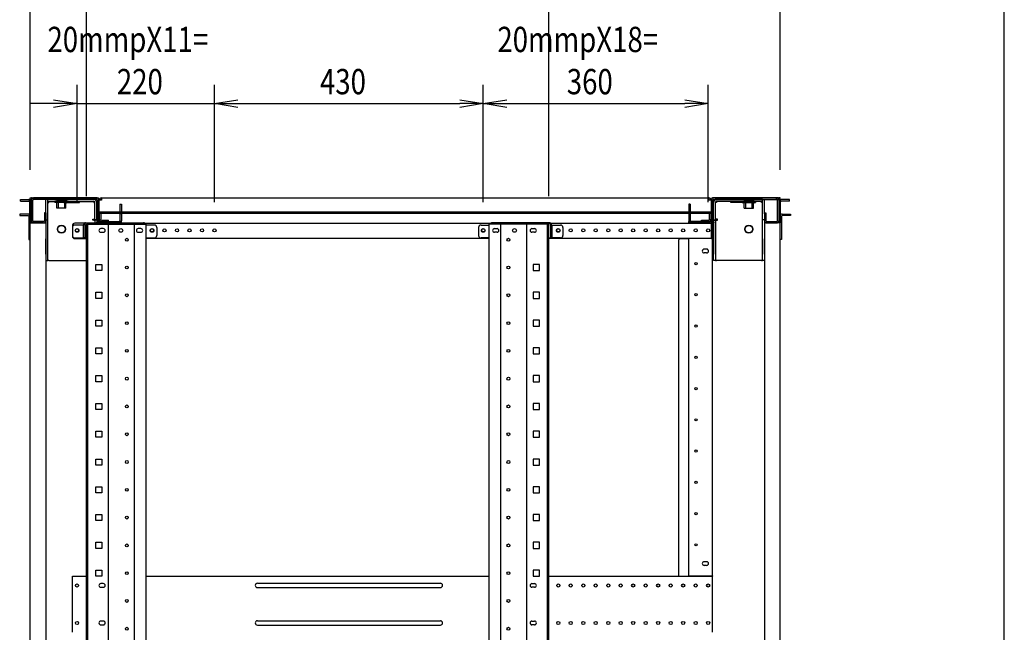
# Model space of a CAD drawing. Extents: x -236959 to 25752, y -185266 to 18665.
# Drawn here: x -78203 to -76628, y -62979 to -61999 of the extents above; entities that cross this region are included whole.
import ezdxf

# ---------------------------------------------------------------- set-up
doc = ezdxf.new("R2010")
doc.units = 0
doc.header["$LTSCALE"] = 0.1
doc.layers.get('0').update_dxf_attribs({"linetype": 'CONTINUOUS'})
doc.styles.add('y-15', font='romans.shx', dxfattribs={"width": 0.8, "height": 40.5, "bigfont": 'BIGFONT.shx'})

msp = doc.modelspace()

# ---------------------------------------------------------------- linework, layer by layer
at = {"linetype": 'Continuous'}
msp.add_line((-76627.6, -65753), (-76627.6, -60213), dxfattribs=at)
for p, q in [((-78186.4, -62239.1), (-78186.4, -61892)), ((-78096.4, -62281.1), (-78096.4, -61892)), ((-78096.4, -62281.1), (-78096.4, -61892)), ((-77356.4, -62281.1), (-77356.4, -61892)), ((-77356.4, -62281.1), (-77356.4, -61892)), ((-76986.4, -62239.1), (-76986.4, -61892)), ((-78111.4, -62291.1), (-78111.4, -62103.3)), ((-77891.4, -62291.1), (-77891.4, -62103.3)), ((-77891.4, -62291.1), (-77891.4, -62103.3)), ((-77461.4, -62291.1), (-77461.4, -62103.3)), ((-77461.4, -62291.1), (-77461.4, -62103.3)), ((-77101.4, -62291.1), (-77101.4, -62103.3)), ((-78148.9, -62133.3), (-78186.4, -62133.3)), ((-78111.4, -62133.3), (-77891.4, -62133.3)), ((-77853.9, -62133.3), (-77498.9, -62133.3)), ((-77853.9, -62133.3), (-77816.4, -62133.3)), ((-77423.9, -62133.3), (-77138.9, -62133.3)), ((-78186.4, -62286.1), (-78186.4, -62284.1)), ((-78186.4, -62284.1), (-78184.4, -62284.1)), ((-78183.4, -62284.1), (-78184.4, -62284.1)), ((-78184.4, -62284.1), (-78184.4, -62286.1)), ((-78183.4, -62284.1), (-78078.4, -62284.1)), ((-78079.9, -62284.1), (-78181, -62284.1)), ((-78181, -62286.4), (-78181, -62284.1)), ((-78072.5, -62284.1), (-78072.5, -62287.5)), ((-78072.5, -62284.1), (-77100.4, -62284.1)), ((-77100.4, -62284.1), (-77100.4, -62287.5)), ((-76989.4, -62284.1), (-77094.4, -62284.1)), ((-77093, -62284.1), (-76991.9, -62284.1)), ((-76991.9, -62286.4), (-76991.9, -62284.1)), ((-76989.4, -62284.1), (-76988.4, -62284.1)), ((-76988.4, -62284.1), (-76988.4, -62286.1)), ((-76986.4, -62284.1), (-76988.4, -62284.1)), ((-76986.4, -62286.1), (-76986.4, -62284.1)), ((-78201.7, -62286.8), (-78188.4, -62286.8)), ((-78201.7, -62289.1), (-78201.7, -62286.8)), ((-78201.7, -62289.1), (-78188.4, -62289.1)), ((-78187.2, -62324.1), (-78187.2, -62290.2)), ((-78186.4, -62286.1), (-78186.4, -62324.1)), ((-78184.9, -62324.1), (-78184.9, -62290.2)), ((-78184.4, -62286.1), (-78184.4, -62324.1)), ((-78184.4, -62287.5), (-78184.4, -62320.6)), ((-78182.1, -62320.6), (-78182.1, -62287.5)), ((-78079.9, -62286.4), (-78181, -62286.4)), ((-78161.4, -62309.4), (-78161.4, -62286.4)), ((-78158.2, -62286.4), (-78161.4, -62286.4)), ((-78158.2, -62309.4), (-78158.2, -62286.4)), ((-78158.2, -62291.2), (-78156.6, -62291.2)), ((-78158.1, -62289.6), (-78158.1, -62286.4)), ((-78158.1, -62286.4), (-78084.7, -62286.4)), ((-78158.1, -62289.6), (-78084.7, -62289.6)), ((-78156.6, -62291.2), (-78156.6, -62289.6)), ((-78125.9, -62289.6), (-78146.9, -62289.6)), ((-78146.9, -62289.6), (-78146.9, -62291.6)), ((-78125.9, -62291.6), (-78146.9, -62291.6)), ((-78128.9, -62288.4), (-78143.9, -62288.4)), ((-78143.9, -62288.4), (-78143.9, -62289.6)), ((-78143.7, -62300.6), (-78143.7, -62293.1)), ((-78129.2, -62300.6), (-78143.7, -62300.6)), ((-78141.5, -62288.4), (-78141.5, -62300.6)), ((-78132.4, -62289.6), (-78132.4, -62291.2)), ((-78132.4, -62291.2), (-78132.4, -62291.4)), ((-78132.4, -62291.4), (-78107.4, -62291.4)), ((-78131.4, -62288.4), (-78131.4, -62300.6)), ((-78129.2, -62300.6), (-78129.2, -62293.1)), ((-78128.9, -62288.4), (-78128.9, -62289.6)), ((-78125.9, -62289.6), (-78125.9, -62291.6)), ((-78107.4, -62291.2), (-78107.4, -62289.6)), ((-78107.4, -62291.4), (-78107.4, -62291.2)), ((-78084.7, -62289.6), (-78084.7, -62291.2)), ((-78084.7, -62291.2), (-78083.1, -62291.2)), ((-78083.1, -62319.4), (-78083.1, -62291.2)), ((-78079.9, -62319.4), (-78079.9, -62291.2)), ((-78078.7, -62287.5), (-78078.7, -62320.6)), ((-78076.4, -62286.1), (-78076.4, -62322.1)), ((-78076.4, -62287.5), (-78076.4, -62320.6)), ((-78076.4, -62287.5), (-78076.4, -62305.6)), ((-78072.5, -62287.5), (-78076.4, -62287.5)), ((-78042.7, -62294.1), (-78042.7, -62309.1)), ((-78042.7, -62294.1), (-78040.4, -62294.1)), ((-78040.4, -62294.1), (-78040.4, -62309.1)), ((-77130.1, -62294.1), (-77132.4, -62294.1)), ((-77132.4, -62294.1), (-77132.4, -62309.1)), ((-77130.1, -62294.1), (-77130.1, -62309.1)), ((-77096.4, -62287.5), (-77100.4, -62287.5)), ((-77096.4, -62286.1), (-77096.4, -62322.1)), ((-77096.4, -62287.5), (-77096.4, -62320.6)), ((-77096.4, -62305.6), (-77096.4, -62287.5)), ((-77094.1, -62287.5), (-77094.1, -62320.6)), ((-77093, -62286.4), (-76991.9, -62286.4)), ((-77092.9, -62319.4), (-77092.9, -62291.2)), ((-77088.1, -62291.2), (-77089.7, -62291.2)), ((-77089.7, -62319.4), (-77089.7, -62291.2)), ((-77014.7, -62286.4), (-77088.1, -62286.4)), ((-77088.1, -62289.6), (-77088.1, -62291.2)), ((-77014.7, -62289.6), (-77088.1, -62289.6)), ((-77065.4, -62291.2), (-77065.4, -62289.6)), ((-77065.4, -62291.4), (-77065.4, -62291.2)), ((-77040.4, -62291.4), (-77065.4, -62291.4)), ((-77046.9, -62289.6), (-77025.9, -62289.6)), ((-77046.9, -62289.6), (-77046.9, -62291.6)), ((-77046.9, -62291.6), (-77025.9, -62291.6)), ((-77043.9, -62288.4), (-77028.9, -62288.4)), ((-77043.9, -62288.4), (-77043.9, -62289.6)), ((-77043.7, -62300.6), (-77043.7, -62293.1)), ((-77043.7, -62300.6), (-77029.2, -62300.6)), ((-77041.5, -62288.4), (-77041.5, -62300.6)), ((-77040.4, -62289.6), (-77040.4, -62291.2)), ((-77040.4, -62291.2), (-77040.4, -62291.4)), ((-77031.4, -62288.4), (-77031.4, -62300.6)), ((-77029.2, -62300.6), (-77029.2, -62293.1)), ((-77028.9, -62288.4), (-77028.9, -62289.6)), ((-77025.9, -62289.6), (-77025.9, -62291.6)), ((-77016.2, -62291.2), (-77016.2, -62289.6)), ((-77014.6, -62291.2), (-77016.2, -62291.2)), ((-77014.7, -62289.6), (-77014.7, -62286.4)), ((-77014.6, -62309.4), (-77014.6, -62286.4)), ((-77014.6, -62286.4), (-77011.4, -62286.4)), ((-77011.4, -62309.4), (-77011.4, -62286.4)), ((-76990.7, -62320.6), (-76990.7, -62287.5)), ((-76988.4, -62286.1), (-76988.4, -62324.1)), ((-76988.4, -62287.5), (-76988.4, -62320.6)), ((-76987.9, -62324.1), (-76987.9, -62290.2)), ((-76986.4, -62286.1), (-76986.4, -62324.1)), ((-76985.6, -62324.1), (-76985.6, -62290.2)), ((-76971.1, -62286.8), (-76984.5, -62286.8)), ((-76971.1, -62289.1), (-76984.5, -62289.1)), ((-76971.1, -62289.1), (-76971.1, -62286.8)), ((-78203.2, -62310.1), (-78203.2, -62312.4)), ((-78190.4, -62310.1), (-78203.2, -62310.1)), ((-78203.2, -62312.4), (-78190.4, -62312.4)), ((-78189.9, -62310.1), (-78190.4, -62310.1)), ((-78190.4, -62312.4), (-78189.9, -62312.4)), ((-78188.7, -62313.5), (-78188.7, -62350.6)), ((-78163.7, -62308.1), (-78163.7, -62320.6)), ((-78161.4, -62308.1), (-78163.7, -62308.1)), ((-78161.4, -62308.1), (-78161.4, -62320.6)), ((-78161.4, -62309.4), (-78161.4, -62319.4)), ((-78158.2, -62319.4), (-78158.2, -62309.4)), ((-77094.4, -62306.8), (-78078.4, -62306.8)), ((-78078.4, -62306.8), (-78078.4, -62309.1)), ((-77094.4, -62309.1), (-78078.4, -62309.1)), ((-78076.4, -62305.6), (-78076.4, -62306.8)), ((-78076.4, -62324.6), (-78076.4, -62309.1)), ((-78075.9, -62309.1), (-78075.9, -62318.3)), ((-78073.6, -62309.1), (-78073.6, -62318.3)), ((-78042.7, -62309.1), (-78042.7, -62320.6)), ((-78042.7, -62309.1), (-78040.4, -62309.1)), ((-78040.4, -62309.1), (-78040.4, -62320.6)), ((-77132.4, -62309.1), (-77132.4, -62320.6)), ((-77130.1, -62309.1), (-77132.4, -62309.1)), ((-77130.1, -62309.1), (-77130.1, -62320.6)), ((-77099.2, -62318.3), (-77099.2, -62309.1)), ((-77096.9, -62318.3), (-77096.9, -62309.1)), ((-77096.4, -62306.8), (-77096.4, -62305.6)), ((-77096.4, -62309.1), (-77096.4, -62324.6)), ((-77094.4, -62306.8), (-77094.4, -62309.1)), ((-77014.6, -62319.4), (-77014.6, -62309.4)), ((-77011.4, -62308.1), (-77009.1, -62308.1)), ((-77011.4, -62308.1), (-77011.4, -62320.6)), ((-77011.4, -62309.4), (-77011.4, -62319.4)), ((-77009.1, -62308.1), (-77009.1, -62320.6)), ((-76984.1, -62313.5), (-76984.1, -62350.6)), ((-76983, -62310.1), (-76982.4, -62310.1)), ((-76982.4, -62312.4), (-76983, -62312.4)), ((-76982.4, -62310.1), (-76969.6, -62310.1)), ((-76969.6, -62312.4), (-76982.4, -62312.4)), ((-76969.6, -62310.1), (-76969.6, -62312.4)), ((-78186.4, -62324.1), (-78187.2, -62324.1)), ((-78186.4, -62350.6), (-78186.4, -62324.1)), ((-78186.4, -62324.1), (-78184.9, -62324.1)), ((-78186.4, -62324.1), (-78183.4, -62324.1)), ((-78186.4, -64554.1), (-78186.4, -62324.1)), ((-78183.4, -62324.1), (-78164.4, -62324.1)), ((-78164.9, -62321.8), (-78181, -62321.8)), ((-78181, -62324.1), (-78181, -62321.8)), ((-78164.9, -62324.1), (-78181, -62324.1)), ((-78164.4, -62324.1), (-78161.4, -62324.1)), ((-78161.4, -62319.4), (-78161.4, -62349.4)), ((-78161.4, -62319.4), (-78158.2, -62319.4)), ((-78161.4, -62324.1), (-78161.4, -64554.1)), ((-78158.2, -62349.4), (-78158.2, -62319.4)), ((-78118.9, -62328.6), (-78118.9, -62345.1)), ((-78118.9, -62331.5), (-78118.9, -62344.1)), ((-78084.7, -62324.6), (-78114.9, -62324.6)), ((-78101.4, -62327.5), (-78114.9, -62327.5)), ((-78101.4, -62327.5), (-78101.4, -62348.1)), ((-78098, -62324.1), (-78099.1, -62324.1)), ((-78099.1, -62324.1), (-78099.1, -62326.4)), ((-78099.1, -62327.5), (-78099.1, -62326.4)), ((-78099.1, -62327.5), (-78099.1, -62348.1)), ((-78098, -62324.1), (-78004.9, -62324.1)), ((-78096.4, -62326.1), (-78001, -62326.1)), ((-78096.4, -64554.1), (-78096.4, -62326.1)), ((-78094.1, -64554.1), (-78094.1, -62326.1)), ((-78086.3, -62319.5), (-78086.3, -62317.9)), ((-78086.3, -62317.9), (-78083.1, -62317.9)), ((-78084.7, -62319.5), (-78086.3, -62319.5)), ((-78084.7, -62319.5), (-78083.1, -62319.5)), ((-78084.7, -62324.6), (-78079.9, -62324.6)), ((-78079.9, -62319.4), (-78083.1, -62319.4)), ((-78083.1, -62319.5), (-78083.1, -62324.6)), ((-78079.9, -62319.5), (-78083.1, -62319.5)), ((-78080.4, -62323.1), (-78080.4, -62324.1)), ((-78077.4, -62323.1), (-78080.4, -62323.1)), ((-78080.4, -62324.1), (-78079.4, -62324.1)), ((-78079.9, -62319.5), (-78079.9, -62324.6)), ((-78079.9, -62326.1), (-78079.9, -62324.6)), ((-78078.4, -62324.1), (-78079.4, -62324.1)), ((-78078.4, -62326.1), (-78078.4, -62324.1)), ((-78076.4, -62324.1), (-78078.4, -62324.1)), ((-78076.4, -62326.1), (-78076.4, -62324.1)), ((-78076.4, -62324.6), (-77096.4, -62324.6)), ((-78076.4, -62326.1), (-78076.4, -62324.6)), ((-78075.3, -62321.8), (-78040.4, -62321.8)), ((-78075.3, -62324.1), (-78040.4, -62324.1)), ((-78072.5, -62319.5), (-78060.9, -62319.5)), ((-78072.5, -62321.8), (-78060.9, -62321.8)), ((-78061.2, -64554.1), (-78061.2, -62326.1)), ((-78060.9, -62321.8), (-78060.9, -62319.5)), ((-78040.4, -62324.1), (-78040.4, -62321.8)), ((-78019.7, -64554.1), (-78019.7, -62326.1)), ((-78003.7, -62324.1), (-78004.9, -62324.1)), ((-78003.7, -62326.1), (-78003.7, -62324.1)), ((-78001, -64554.1), (-78001, -62326.1)), ((-77987.9, -62327.5), (-78001, -62327.5)), ((-77983.9, -62331.5), (-77983.9, -62344.1)), ((-77468.9, -62331.5), (-77468.9, -62344.1)), ((-77464.9, -62327.5), (-77451.8, -62327.5)), ((-77356.4, -62326.1), (-77451.8, -62326.1)), ((-77451.8, -64554.1), (-77451.8, -62326.1)), ((-77449.1, -62326.1), (-77449.1, -62324.1)), ((-77449.1, -62324.1), (-77448, -62324.1)), ((-77354.9, -62324.1), (-77448, -62324.1)), ((-77433.1, -64554.1), (-77433.1, -62326.1)), ((-77391.6, -64554.1), (-77391.6, -62326.1)), ((-77358.7, -64554.1), (-77358.7, -62326.1)), ((-77356.4, -64554.1), (-77356.4, -62326.1)), ((-77354.9, -62324.1), (-77353.7, -62324.1)), ((-77353.7, -62324.1), (-77353.7, -62326.4)), ((-77353.7, -62327.5), (-77353.7, -62326.4)), ((-77353.7, -62327.5), (-77353.7, -62348.1)), ((-77351.4, -62327.5), (-77337.9, -62327.5)), ((-77351.4, -62327.5), (-77351.4, -62348.1)), ((-77333.9, -62331.5), (-77333.9, -62344.1)), ((-77132.4, -62324.1), (-77132.4, -62321.8)), ((-77097.6, -62321.8), (-77132.4, -62321.8)), ((-77097.6, -62324.1), (-77132.4, -62324.1)), ((-77111.9, -62321.8), (-77111.9, -62319.5)), ((-77111.9, -62319.5), (-77100.4, -62319.5)), ((-77111.9, -62321.8), (-77100.4, -62321.8)), ((-77096.4, -62349.1), (-77096.4, -62324.1)), ((-77096.4, -62324.1), (-77094.4, -62324.1)), ((-77096.4, -62324.6), (-77096.4, -62345.6)), ((-77095.4, -62323.1), (-77092.4, -62323.1)), ((-77094.4, -62324.1), (-77093.4, -62324.1)), ((-77094.4, -62349.1), (-77094.4, -62324.1)), ((-77092.4, -62324.1), (-77093.4, -62324.1)), ((-77092.9, -62319.4), (-77089.7, -62319.4)), ((-77092.9, -62319.5), (-77092.9, -62324.6)), ((-77092.9, -62319.5), (-77089.7, -62319.5)), ((-77092.9, -62324.6), (-77092.9, -62374.1)), ((-77092.4, -62323.1), (-77092.4, -62324.1)), ((-77086.5, -62317.9), (-77089.7, -62317.9)), ((-77088.1, -62319.5), (-77089.7, -62319.5)), ((-77089.7, -62319.5), (-77089.7, -62324.6)), ((-77089.7, -62324.6), (-77089.7, -62374.1)), ((-77088.1, -62319.5), (-77086.5, -62319.5)), ((-77086.5, -62319.5), (-77086.5, -62317.9)), ((-77014.6, -62349.4), (-77014.6, -62319.4)), ((-77011.4, -62319.4), (-77014.6, -62319.4)), ((-77011.4, -62319.4), (-77011.4, -62349.4)), ((-77008.4, -62324.1), (-77011.4, -62324.1)), ((-77011.4, -62324.1), (-77011.4, -64554.1)), ((-76989.4, -62324.1), (-77008.4, -62324.1)), ((-77008, -62321.8), (-76991.9, -62321.8)), ((-77008, -62324.1), (-76991.9, -62324.1)), ((-76991.9, -62324.1), (-76991.9, -62321.8)), ((-76986.4, -62324.1), (-76989.4, -62324.1)), ((-76986.4, -62324.1), (-76987.9, -62324.1)), ((-76986.4, -62350.6), (-76986.4, -62324.1)), ((-76986.4, -62324.1), (-76985.6, -62324.1)), ((-76986.4, -64554.1), (-76986.4, -62324.1)), ((-78069.4, -62333.1), (-78073.4, -62333.1)), ((-78073.4, -62339.1), (-78069.4, -62339.1)), ((-78009.4, -62333.1), (-78013.4, -62333.1)), ((-78013.4, -62339.1), (-78009.4, -62339.1)), ((-77443.4, -62333.1), (-77439.4, -62333.1)), ((-77439.4, -62339.1), (-77443.4, -62339.1)), ((-77383.4, -62333.1), (-77379.4, -62333.1)), ((-77379.4, -62339.1), (-77383.4, -62339.1)), ((-77096.4, -62345.6), (-77096.4, -62349.1)), ((-77096.4, -62346.8), (-77094.4, -62346.8)), ((-77094.4, -62349.1), (-77094.4, -62346.8)), ((-78188.7, -62350.6), (-78186.4, -62350.6)), ((-78161.4, -62374.1), (-78161.4, -62349.4)), ((-78158.2, -62374.1), (-78158.2, -62349.4)), ((-78114.9, -62348.1), (-78101.4, -62348.1)), ((-78114.9, -62349.1), (-78096.4, -62349.1)), ((-78099.1, -62348.1), (-78101.4, -62348.1)), ((-78096.4, -62348.1), (-78099.1, -62348.1)), ((-78001, -62348.1), (-77987.9, -62348.1)), ((-77451.8, -62349.1), (-78001, -62349.1)), ((-77451.8, -62348.1), (-77464.9, -62348.1)), ((-77356.4, -62348.1), (-77353.7, -62348.1)), ((-77096.4, -62349.1), (-77356.4, -62349.1)), ((-77353.7, -62348.1), (-77351.4, -62348.1)), ((-77337.9, -62348.1), (-77351.4, -62348.1)), ((-77148.4, -62889.1), (-77148.4, -62351.1)), ((-77146.4, -62349.1), (-77133.4, -62349.1)), ((-77133.4, -62349.1), (-77132.4, -62349.1)), ((-77129.4, -62349.1), (-77132.4, -62349.1)), ((-77132.4, -62888.7), (-77132.4, -62349.1)), ((-77097.4, -62349.1), (-77129.4, -62349.1)), ((-77094.4, -62349.1), (-77097.4, -62349.1)), ((-77096.4, -62349.1), (-77094.4, -62349.1)), ((-77094.4, -62888.7), (-77094.4, -62349.1)), ((-77014.6, -62374.1), (-77014.6, -62349.4)), ((-77011.4, -62374.1), (-77011.4, -62349.4)), ((-76984.1, -62350.6), (-76986.4, -62350.6)), ((-78161.4, -62374.1), (-78161.4, -62384.1)), ((-78158.2, -62384.1), (-78158.2, -62374.1)), ((-77103.9, -62366.1), (-77107.9, -62366.1)), ((-77103.9, -62372.1), (-77107.9, -62372.1)), ((-77092.9, -62384.1), (-77092.9, -62374.1)), ((-77089.7, -62374.1), (-77089.7, -62384.1)), ((-77014.6, -62384.1), (-77014.6, -62374.1)), ((-77011.4, -62374.1), (-77011.4, -62384.1)), ((-78161.4, -62384.1), (-78158.2, -62384.1)), ((-78156.6, -62384.1), (-78158.2, -62384.1)), ((-78156.6, -62384.1), (-78096.4, -62384.1)), ((-78081.3, -62400.3), (-78081.3, -62390.6)), ((-78081.3, -62390.6), (-78071.6, -62390.6)), ((-78071.6, -62390.6), (-78071.6, -62400.3)), ((-77381.3, -62390.6), (-77381.3, -62400.3)), ((-77371.6, -62390.6), (-77381.3, -62390.6)), ((-77371.6, -62400.3), (-77371.6, -62390.6)), ((-77089.7, -62384.1), (-77092.9, -62384.1)), ((-77089.7, -62384.1), (-77088.1, -62384.1)), ((-77016.2, -62384.1), (-77088.1, -62384.1)), ((-77016.2, -62384.1), (-77014.6, -62384.1)), ((-77011.4, -62384.1), (-77014.6, -62384.1)), ((-78071.6, -62400.3), (-78081.3, -62400.3)), ((-77381.3, -62400.3), (-77371.6, -62400.3)), ((-78081.3, -62444.8), (-78081.3, -62435.1)), ((-78081.3, -62435.1), (-78071.6, -62435.1)), ((-78071.6, -62435.1), (-78071.6, -62444.8)), ((-77381.3, -62435.1), (-77381.3, -62444.8)), ((-77371.6, -62435.1), (-77381.3, -62435.1)), ((-77371.6, -62444.8), (-77371.6, -62435.1)), ((-78071.6, -62444.8), (-78081.3, -62444.8)), ((-77381.3, -62444.8), (-77371.6, -62444.8)), ((-78081.3, -62489.2), (-78081.3, -62479.5)), ((-78081.3, -62479.5), (-78071.6, -62479.5)), ((-78071.6, -62489.2), (-78081.3, -62489.2)), ((-78071.6, -62479.5), (-78071.6, -62489.2)), ((-77381.3, -62479.5), (-77381.3, -62489.2)), ((-77371.6, -62479.5), (-77381.3, -62479.5)), ((-77381.3, -62489.2), (-77371.6, -62489.2)), ((-77371.6, -62489.2), (-77371.6, -62479.5)), ((-78081.3, -62533.7), (-78081.3, -62524)), ((-78081.3, -62524), (-78071.6, -62524)), ((-78071.6, -62533.7), (-78081.3, -62533.7)), ((-78071.6, -62524), (-78071.6, -62533.7)), ((-77381.3, -62524), (-77381.3, -62533.7)), ((-77371.6, -62524), (-77381.3, -62524)), ((-77381.3, -62533.7), (-77371.6, -62533.7)), ((-77371.6, -62533.7), (-77371.6, -62524)), ((-78081.3, -62578.1), (-78081.3, -62568.4)), ((-78081.3, -62568.4), (-78071.6, -62568.4)), ((-78071.6, -62568.4), (-78071.6, -62578.1)), ((-77381.3, -62568.4), (-77381.3, -62578.1)), ((-77371.6, -62568.4), (-77381.3, -62568.4)), ((-77371.6, -62578.1), (-77371.6, -62568.4)), ((-78071.6, -62578.1), (-78081.3, -62578.1)), ((-77381.3, -62578.1), (-77371.6, -62578.1)), ((-78081.3, -62622.6), (-78081.3, -62612.9)), ((-78081.3, -62612.9), (-78071.6, -62612.9)), ((-78071.6, -62612.9), (-78071.6, -62622.6)), ((-77381.3, -62612.9), (-77381.3, -62622.6)), ((-77371.6, -62612.9), (-77381.3, -62612.9)), ((-77371.6, -62622.6), (-77371.6, -62612.9)), ((-78071.6, -62622.6), (-78081.3, -62622.6)), ((-77381.3, -62622.6), (-77371.6, -62622.6)), ((-78081.3, -62667), (-78081.3, -62657.3)), ((-78081.3, -62657.3), (-78071.6, -62657.3)), ((-78071.6, -62657.3), (-78071.6, -62667)), ((-77381.3, -62657.3), (-77381.3, -62667)), ((-77371.6, -62657.3), (-77381.3, -62657.3)), ((-77371.6, -62667), (-77371.6, -62657.3)), ((-78071.6, -62667), (-78081.3, -62667)), ((-77381.3, -62667), (-77371.6, -62667)), ((-78081.3, -62711.5), (-78081.3, -62701.8)), ((-78081.3, -62701.8), (-78071.6, -62701.8)), ((-78071.6, -62701.8), (-78071.6, -62711.5)), ((-77381.3, -62701.8), (-77381.3, -62711.5)), ((-77371.6, -62701.8), (-77381.3, -62701.8)), ((-77371.6, -62711.5), (-77371.6, -62701.8)), ((-78071.6, -62711.5), (-78081.3, -62711.5)), ((-77381.3, -62711.5), (-77371.6, -62711.5)), ((-78081.3, -62755.9), (-78081.3, -62746.2)), ((-78081.3, -62746.2), (-78071.6, -62746.2)), ((-78071.6, -62755.9), (-78081.3, -62755.9)), ((-78071.6, -62746.2), (-78071.6, -62755.9)), ((-77381.3, -62746.2), (-77381.3, -62755.9)), ((-77371.6, -62746.2), (-77381.3, -62746.2)), ((-77381.3, -62755.9), (-77371.6, -62755.9)), ((-77371.6, -62755.9), (-77371.6, -62746.2)), ((-78081.3, -62800.4), (-78081.3, -62790.7)), ((-78081.3, -62790.7), (-78071.6, -62790.7)), ((-78071.6, -62800.4), (-78081.3, -62800.4)), ((-78071.6, -62790.7), (-78071.6, -62800.4)), ((-77381.3, -62790.7), (-77381.3, -62800.4)), ((-77371.6, -62790.7), (-77381.3, -62790.7)), ((-77381.3, -62800.4), (-77371.6, -62800.4)), ((-77371.6, -62800.4), (-77371.6, -62790.7)), ((-78081.3, -62844.8), (-78081.3, -62835.1)), ((-78081.3, -62835.1), (-78071.6, -62835.1)), ((-78071.6, -62835.1), (-78071.6, -62844.8)), ((-77381.3, -62835.1), (-77381.3, -62844.8)), ((-77371.6, -62835.1), (-77381.3, -62835.1)), ((-77371.6, -62844.8), (-77371.6, -62835.1)), ((-78071.6, -62844.8), (-78081.3, -62844.8)), ((-77381.3, -62844.8), (-77371.6, -62844.8)), ((-77103.9, -62866.1), (-77107.9, -62866.1)), ((-78081.3, -62889.3), (-78081.3, -62879.6)), ((-78081.3, -62879.6), (-78071.6, -62879.6)), ((-78071.6, -62879.6), (-78071.6, -62889.3)), ((-77381.3, -62879.6), (-77381.3, -62889.3)), ((-77371.6, -62879.6), (-77381.3, -62879.6)), ((-77371.6, -62889.3), (-77371.6, -62879.6)), ((-77103.9, -62872.1), (-77107.9, -62872.1)), ((-78118.9, -62979.1), (-78118.9, -62889.1)), ((-78118.9, -62889.1), (-78096.4, -62889.1)), ((-78071.6, -62889.3), (-78081.3, -62889.3)), ((-78001, -62889.1), (-77451.8, -62889.1)), ((-77381.3, -62889.3), (-77371.6, -62889.3)), ((-77356.4, -62889.1), (-77094.4, -62889.1)), ((-77132.4, -62889.1), (-77132.4, -62888.7)), ((-77132.4, -62888.7), (-77129.4, -62888.7)), ((-77130.4, -62889.1), (-77130.4, -62888.7)), ((-77129.4, -62888.7), (-77097.4, -62888.7)), ((-77097.4, -62888.7), (-77094.4, -62888.7)), ((-77096.4, -62889.1), (-77096.4, -62888.7)), ((-77094.4, -62888.7), (-77094.4, -62889.1)), ((-77094.4, -62979.1), (-77094.4, -62889.1)), ((-78069.4, -62901.1), (-78073.4, -62901.1)), ((-78073.4, -62907.1), (-78069.4, -62907.1)), ((-77822.9, -62900.6), (-77529.9, -62900.6)), ((-77822.9, -62907.6), (-77529.9, -62907.6)), ((-77383.4, -62901.1), (-77379.4, -62901.1)), ((-77379.4, -62907.1), (-77383.4, -62907.1)), ((-78069.4, -62961.1), (-78073.4, -62961.1)), ((-77822.9, -62960.6), (-77529.9, -62960.6)), ((-77383.4, -62961.1), (-77379.4, -62961.1)), ((-78073.4, -62967.1), (-78069.4, -62967.1)), ((-77822.9, -62967.6), (-77529.9, -62967.6)), ((-77379.4, -62967.1), (-77383.4, -62967.1))]:
    msp.add_line(p, q)
at = {"linetype": 'ByBlock'}
for p, q in [((-78148.9, -62127), (-78111.4, -62133.3)), ((-77891.4, -62133.3), (-77853.9, -62127)), ((-77891.4, -62133.3), (-77853.9, -62127)), ((-77498.9, -62127), (-77461.4, -62133.3)), ((-77461.4, -62133.3), (-77423.9, -62127)), ((-77138.9, -62127), (-77101.4, -62133.3)), ((-78111.4, -62133.3), (-78148.9, -62139.5)), ((-78111.4, -62133.3), (-78148.9, -62133.3)), ((-77853.9, -62139.5), (-77891.4, -62133.3)), ((-77891.4, -62133.3), (-77853.9, -62133.3)), ((-77853.9, -62139.5), (-77891.4, -62133.3)), ((-77891.4, -62133.3), (-77853.9, -62133.3)), ((-77461.4, -62133.3), (-77498.9, -62139.5)), ((-77461.4, -62133.3), (-77498.9, -62133.3)), ((-77423.9, -62139.5), (-77461.4, -62133.3)), ((-77461.4, -62133.3), (-77423.9, -62133.3)), ((-77101.4, -62133.3), (-77138.9, -62139.5)), ((-77101.4, -62133.3), (-77138.9, -62133.3))]:
    msp.add_line(p, q, dxfattribs=at)
for centre, radius in [((-78136.4, -62334.1), 6.5), ((-78136.4, -62334.1), 6), ((-77036.4, -62334.1), 6.5), ((-77036.4, -62334.1), 6), ((-78111.4, -62336.1), 3), ((-78111.4, -62336.1), 2.5), ((-78041.4, -62336.1), 3), ((-77991.4, -62336.1), 3), ((-77991.4, -62336.1), 2.5), ((-77971.4, -62336.1), 2.5), ((-77951.4, -62336.1), 2.5), ((-77931.4, -62336.1), 2.5), ((-77911.4, -62336.1), 2.5), ((-77891.4, -62336.1), 2.5), ((-77461.4, -62336.1), 3), ((-77461.4, -62336.1), 2.5), ((-77411.4, -62336.1), 3), ((-77341.4, -62336.1), 3), ((-77341.4, -62336.1), 2.5), ((-77321.4, -62336.1), 2.5), ((-77301.4, -62336.1), 2.5), ((-77281.4, -62336.1), 2.5), ((-77261.4, -62336.1), 2.5), ((-77241.4, -62336.1), 2.5), ((-77221.4, -62336.1), 2.5), ((-77201.4, -62336.1), 2.5), ((-77181.4, -62336.1), 2.5), ((-77161.4, -62336.1), 2.5), ((-77141.4, -62336.1), 2.5), ((-77121.4, -62336.1), 2.5), ((-77101.4, -62336.1), 2.5), ((-78031.7, -62351), 2.3), ((-77421.1, -62351), 2.3), ((-78031.7, -62395.5), 2.3), ((-77421.1, -62395.5), 2.3), ((-77120.9, -62389.1), 1.82), ((-78031.7, -62439.9), 2.3), ((-77421.1, -62439.9), 2.3), ((-77120.9, -62439.1), 1.82), ((-78031.7, -62484.4), 2.3), ((-77421.1, -62484.4), 2.3), ((-77120.9, -62489.1), 1.82), ((-78031.7, -62528.8), 2.3), ((-77421.1, -62528.8), 2.3), ((-77120.9, -62539.1), 1.82), ((-78031.7, -62573.3), 2.3), ((-77421.1, -62573.3), 2.3), ((-77120.9, -62589.1), 1.82), ((-78031.7, -62617.7), 2.3), ((-77421.1, -62617.7), 2.3), ((-77120.9, -62639.1), 1.82), ((-78031.7, -62662.2), 2.3), ((-77421.1, -62662.2), 2.3), ((-77120.9, -62689.1), 1.82), ((-78031.7, -62706.6), 2.3), ((-77421.1, -62706.6), 2.3), ((-77120.9, -62739.1), 1.82), ((-78031.7, -62751.1), 2.3), ((-77421.1, -62751.1), 2.3), ((-77120.9, -62789.1), 1.82), ((-78031.7, -62795.5), 2.3), ((-77421.1, -62795.5), 2.3), ((-78031.7, -62840), 2.3), ((-77421.1, -62840), 2.3), ((-77120.9, -62839.1), 1.82), ((-78031.7, -62884.4), 2.3), ((-77421.1, -62884.4), 2.3), ((-78111.4, -62904.1), 2.5), ((-77341.4, -62904.1), 2.5), ((-77321.4, -62904.1), 2.5), ((-77301.4, -62904.1), 2.5), ((-77281.4, -62904.1), 2.5), ((-77261.4, -62904.1), 2.5), ((-77241.4, -62904.1), 2.5), ((-77221.4, -62904.1), 2.5), ((-77201.4, -62904.1), 2.5), ((-77181.4, -62904.1), 2.5), ((-77161.4, -62904.1), 2.5), ((-77141.4, -62904.1), 2.5), ((-77121.4, -62904.1), 2.5), ((-77101.4, -62904.1), 2.5), ((-78031.7, -62928.9), 2.3), ((-77421.1, -62928.9), 2.3), ((-78111.4, -62964.1), 2.5), ((-77341.4, -62964.1), 2.5), ((-77321.4, -62964.1), 2.5), ((-77301.4, -62964.1), 2.5), ((-77281.4, -62964.1), 2.5), ((-77261.4, -62964.1), 2.5), ((-77241.4, -62964.1), 2.5), ((-77221.4, -62964.1), 2.5), ((-77201.4, -62964.1), 2.5), ((-77181.4, -62964.1), 2.5), ((-77161.4, -62964.1), 2.5), ((-77141.4, -62964.1), 2.5), ((-77121.4, -62964.1), 2.5), ((-77101.4, -62964.1), 2.5), ((-78031.7, -62973.3), 2.3), ((-77421.1, -62973.3), 2.3)]:
    msp.add_circle(centre, radius)
for centre, radius, start, end in [((-78181, -62287.5), 3.45, 90, 180), ((-78079.9, -62287.5), 3.45, 0, 90), ((-78078.4, -62286.1), 2, 0, 90), ((-78072.5, -62287.5), 3.45, 90, 180), ((-77100.4, -62287.5), 3.45, 0, 90), ((-77093, -62287.5), 3.45, 90, 180), ((-77094.4, -62286.1), 2, 90, 180), ((-76991.9, -62287.5), 3.45, 0, 90), ((-78188.4, -62290.2), 3.45, 55.5826, 90), ((-78188.4, -62290.2), 1.15, 0, 90), ((-78188.4, -62290.2), 3.45, 0, 55.5826), ((-78181, -62287.5), 1.15, 90, 180), ((-78145.2, -62293.1), 1.5, 0, 90), ((-78127.7, -62293.1), 1.5, 90, 180), ((-78084.7, -62291.2), 4.8, 0, 90), ((-78084.7, -62291.2), 1.6, 0, 90), ((-78079.9, -62287.5), 1.15, 0, 90), ((-78072.5, -62287.5), 1.15, 90, 180), ((-77100.4, -62287.5), 1.15, 0, 90), ((-77093, -62287.5), 1.15, 90, 180), ((-77088.1, -62291.2), 4.8, 90, 180), ((-77088.1, -62291.2), 1.6, 90, 180), ((-77045.2, -62293.1), 1.5, 0, 90), ((-77027.7, -62293.1), 1.5, 90, 180), ((-76991.9, -62287.5), 1.15, 0, 90), ((-76984.5, -62290.2), 3.45, 124.4174, 180), ((-76984.5, -62290.2), 3.45, 90, 124.4174), ((-76984.5, -62290.2), 1.15, 90, 180), ((-78189.9, -62313.5), 3.45, 70.5288, 90), ((-78189.9, -62313.5), 1.15, 0, 90), ((-78189.9, -62313.5), 3.45, 39.815, 70.5288), ((-76983, -62313.5), 3.45, 109.4712, 140.185), ((-76983, -62313.5), 3.45, 90, 109.4712), ((-76983, -62313.5), 1.15, 90, 180), ((-78181, -62320.6), 3.45, 180, 270), ((-78181, -62320.6), 1.15, 180, 270), ((-78164.9, -62320.6), 3.45, 270, 0), ((-78164.9, -62320.6), 1.15, 270, 0), ((-78114.9, -62328.6), 4, 90, 180), ((-78114.9, -62331.5), 4, 90, 180), ((-78098, -62327.5), 3.45, 109.4712, 180), ((-78075.3, -62320.6), 3.45, 180, 270), ((-78077.4, -62322.1), 1, 270, 0), ((-78075.3, -62320.6), 1.15, 180, 270), ((-78072.5, -62318.3), 3.45, 180, 270), ((-78072.5, -62318.3), 1.15, 180, 270), ((-78043.9, -62320.6), 1.15, 270, 0), ((-78043.9, -62320.6), 3.45, 340.5288, 0), ((-78004.9, -62327.5), 3.45, 24.8529, 70.5288), ((-77987.9, -62331.5), 4, 0, 90), ((-77464.9, -62331.5), 4, 90, 180), ((-77448, -62327.5), 3.45, 109.4712, 155.1471), ((-77354.9, -62327.5), 3.45, 0, 70.5288), ((-77337.9, -62331.5), 4, 0, 90), ((-77129, -62320.6), 3.45, 180, 199.4712), ((-77129, -62320.6), 1.15, 180, 270), ((-77100.4, -62318.3), 1.15, 270, 0), ((-77100.4, -62318.3), 3.45, 270, 0), ((-77097.6, -62320.6), 3.45, 270, 0), ((-77097.6, -62320.6), 1.15, 270, 0), ((-77095.4, -62322.1), 1, 180, 270), ((-77008, -62320.6), 3.45, 180, 270), ((-77008, -62320.6), 1.15, 180, 270), ((-76991.9, -62320.6), 1.15, 270, 0), ((-76991.9, -62320.6), 3.45, 270, 0), ((-78114.9, -62344.1), 4, 180, 270), ((-78114.9, -62345.1), 4, 180, 270), ((-78073.4, -62336.1), 3, 90, 270), ((-78069.4, -62336.1), 3, 270, 90), ((-78013.4, -62336.1), 3, 90, 270), ((-78009.4, -62336.1), 3, 270, 90), ((-77987.9, -62344.1), 4, 270, 0), ((-77464.9, -62344.1), 4, 180, 270), ((-77443.4, -62336.1), 3, 90, 270), ((-77439.4, -62336.1), 3, 270, 90), ((-77383.4, -62336.1), 3, 90, 270), ((-77379.4, -62336.1), 3, 270, 90), ((-77337.9, -62344.1), 4, 270, 0), ((-77146.4, -62351.1), 2, 90, 180), ((-77107.9, -62369.1), 3, 90, 270), ((-77103.9, -62369.1), 3, 270, 90), ((-77107.9, -62869.1), 3, 90, 270), ((-77103.9, -62869.1), 3, 270, 90), ((-78073.4, -62904.1), 3, 90, 270), ((-78069.4, -62904.1), 3, 270, 90), ((-77822.9, -62904.1), 3.5, 90, 270), ((-77529.9, -62904.1), 3.5, 270, 90), ((-77383.4, -62904.1), 3, 90, 270), ((-77379.4, -62904.1), 3, 270, 90), ((-78073.4, -62964.1), 3, 90, 270), ((-78069.4, -62964.1), 3, 270, 90), ((-77822.9, -62964.1), 3.5, 90, 270), ((-77529.9, -62964.1), 3.5, 270, 90), ((-77383.4, -62964.1), 3, 90, 270), ((-77379.4, -62964.1), 3, 270, 90)]:
    msp.add_arc(centre, radius, start, end)

# ---------------------------------------------------------------- texts
at = {"style": 'y-15', "width": 0.8}
for s, p in [('20mmpX11=', (-78158.8, -62050.8)), ('20mmpX18=', (-77438.8, -62050.8)), ('220', (-78047.7, -62118.3)), ('430', (-77722.7, -62118.3)), ('360', (-77327.7, -62118.3))]:
    msp.add_text(s, height=40.5, dxfattribs=at).set_placement(p)

doc.saveas('drawing.dxf')
